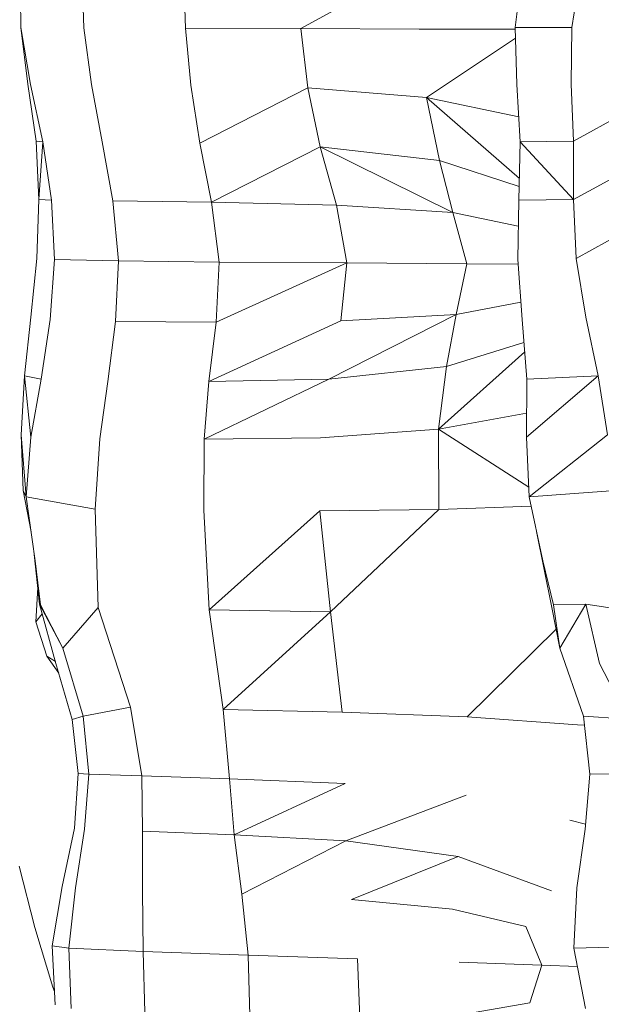
# Model space of a CAD drawing. Units: millimetres. Extents: x -605613228 to 17, y -1703671722 to 113.
# Drawn here: x -605612225 to -605612206, y -1703669727 to -1703669694 of the extents above; entities that cross this region are included whole.
import ezdxf

# ---------------------------------------------------------------- set-up
doc = ezdxf.new("R2010")
doc.units = ezdxf.units.MM
doc.layers.get('0').update_dxf_attribs({"lineweight": 9, "true_color": 0x1c1c1c})
doc.layers.get('Defpoints').update_dxf_attribs({"color": 3, "lineweight": 0})
doc.styles.add('2F обычный', font='Montserrat-Light.ttf', dxfattribs={"width": 0.8})
doc.dimstyles.new('stroitelniy3', dxfattribs={"dimtxt": 80, "dimasz": 30, "dimexe": 5, "dimexo": 10, "dimgap": 20, "dimtad": 1, "dimtoh": 1, "dimdec": 0, "dimrnd": 5, "dimtxsty": '2F обычный', "dimblk": 'ARCHTICK', "dimcen": 0.09, "dimdle": 2, "dimadec": 0, "dimazin": 2, "dimtfac": 1, "dimtdec": 0, "dimtmove": 1, "dimatfit": 3, "dimfxl": 10, "dimtfill": 1, "dimtolj": 1, "dimtzin": 0, "dimarcsym": 1})

# ---------------------------------------------------------------- blocks, each defined once
blk = doc.blocks.new('_ArchTick')
at = {"color": 0, "linetype": 'ByBlock', "const_width": 0.15}
blk.add_lwpolyline([(-0.5, -0.5), (0.5, 0.5)], dxfattribs=at)
blk = doc.blocks.new('*D218')
at = {"color": 0, "lineweight": -2, "transparency": 16777216}
for p, q in [((-605612311.103, -1703669696.714), (-605612311.103, -1703669933.137)), ((-605611513.521, -1703669696.692), (-605611513.521, -1703669933.137)), ((-605612313.103, -1703669928.137), (-605611511.521, -1703669928.137))]:
    blk.add_line(p, q, dxfattribs=at)
at = {"layer": 'Defpoints', "color": 0, "lineweight": 30, "transparency": 16777216}
for p in [(-605612311.103, -1703669686.714), (-605611513.521, -1703669686.692), (-605611513.521, -1703669928.137)]:
    blk.add_point(p, dxfattribs=at)
at = {"color": 0, "lineweight": -2, "transparency": 16777216, "xscale": 25, "yscale": 25, "zscale": 25, "rotation": 180}
blk.add_blockref('_ArchTick', (-605612311.103, -1703669928.137), dxfattribs=at)
at = {"color": 0, "lineweight": -2, "transparency": 16777216, "xscale": 25, "yscale": 25, "zscale": 25}
blk.add_blockref('_ArchTick', (-605611513.521, -1703669928.137), dxfattribs=at)
at = {"color": 0, "transparency": 16777216, "insert": (-605611912.312, -1703669882.78), "char_height": 50, "attachment_point": 5, "style": '2F обычный', "bg_fill": 3, "box_fill_scale": 1.1, "bg_fill_color": 256, "bg_fill_true_color": 13158600, "bg_fill_transparency": 0}
blk.add_mtext('\\A1;800', dxfattribs=at)

msp = doc.modelspace()

# ---------------------------------------------------------------- linework, layer by layer
at = {"color": 0, "linetype": 'Continuous', "lineweight": 0}
for p, q in [((-605612215.888, -1703669694.446), (-605612211.789, -1703669692.199)), ((-605612225.184, -1703669694.412), (-605612225.209, -1703669692.515)), ((-605612223.149, -1703669692.525), (-605612223.094, -1703669694.419)), ((-605612219.724, -1703669694.43), (-605612219.769, -1703669692.523)), ((-605612208.778, -1703669694.412), (-605612208.543, -1703669692.515)), ((-605612206.595, -1703669692.518), (-605612206.897, -1703669694.409)), ((-605612225.184, -1703669694.412), (-605612224.866, -1703669696.3)), ((-605612225.184, -1703669694.412), (-605612224.949, -1703669696.289)), ((-605612222.835, -1703669696.302), (-605612223.094, -1703669694.419)), ((-605612219.724, -1703669694.43), (-605612219.541, -1703669696.329)), ((-605612219.724, -1703669694.43), (-605612215.888, -1703669694.446)), ((-605612211.961, -1703669694.462), (-605612215.888, -1703669694.446)), ((-605612215.663, -1703669696.415), (-605612215.888, -1703669694.446)), ((-605612211.961, -1703669694.462), (-605612208.776, -1703669694.47)), ((-605612208.778, -1703669694.412), (-605612206.897, -1703669694.409)), ((-605612208.778, -1703669694.412), (-605612208.725, -1703669696.3)), ((-605612206.919, -1703669696.289), (-605612206.897, -1703669694.409)), ((-605612211.725, -1703669696.734), (-605612208.768, -1703669694.767)), ((-605612224.949, -1703669696.289), (-605612224.679, -1703669698.183)), ((-605612224.459, -1703669698.202), (-605612224.866, -1703669696.3)), ((-605612222.835, -1703669696.302), (-605612222.48, -1703669698.206)), ((-605612219.242, -1703669698.246), (-605612219.541, -1703669696.329)), ((-605612219.242, -1703669698.246), (-605612215.663, -1703669696.415)), ((-605612215.663, -1703669696.415), (-605612215.249, -1703669698.372)), ((-605612215.663, -1703669696.415), (-605612211.725, -1703669696.734)), ((-605612208.609, -1703669698.202), (-605612208.725, -1703669696.3)), ((-605612206.919, -1703669696.289), (-605612206.839, -1703669698.183)), ((-605612203.411, -1703669696.287), (-605612206.839, -1703669698.183)), ((-605612208.659, -1703669697.377), (-605612211.725, -1703669696.734)), ((-605612211.725, -1703669696.734), (-605612208.64, -1703669699.418)), ((-605612211.285, -1703669698.827), (-605612211.725, -1703669696.734)), ((-605612224.459, -1703669698.202), (-605612224.679, -1703669698.183)), ((-605612224.585, -1703669700.118), (-605612224.679, -1703669698.183)), ((-605612224.459, -1703669698.202), (-605612224.585, -1703669700.118)), ((-605612224.459, -1703669698.202), (-605612224.17, -1703669700.139)), ((-605612222.133, -1703669700.16), (-605612222.48, -1703669698.206)), ((-605612208.609, -1703669698.202), (-605612208.658, -1703669700.139)), ((-605612208.609, -1703669698.202), (-605612206.839, -1703669698.183)), ((-605612208.609, -1703669698.202), (-605612206.838, -1703669700.118)), ((-605612206.838, -1703669700.118), (-605612206.839, -1703669698.183)), ((-605612203.318, -1703669698.179), (-605612206.838, -1703669700.118)), ((-605612219.242, -1703669698.246), (-605612218.853, -1703669700.206)), ((-605612218.853, -1703669700.206), (-605612215.249, -1703669698.372)), ((-605612214.708, -1703669700.303), (-605612215.249, -1703669698.372)), ((-605612210.842, -1703669700.552), (-605612215.249, -1703669698.372)), ((-605612211.285, -1703669698.827), (-605612215.249, -1703669698.372)), ((-605612211.285, -1703669698.827), (-605612208.647, -1703669699.69)), ((-605612211.285, -1703669698.827), (-605612210.842, -1703669700.552)), ((-605612224.585, -1703669700.118), (-605612224.649, -1703669702.071)), ((-605612224.585, -1703669700.118), (-605612224.17, -1703669700.139)), ((-605612224.065, -1703669702.106), (-605612224.17, -1703669700.139)), ((-605612222.133, -1703669700.16), (-605612218.853, -1703669700.206)), ((-605612222.133, -1703669700.16), (-605612221.939, -1703669702.15)), ((-605612208.695, -1703669702.106), (-605612208.658, -1703669700.139)), ((-605612206.838, -1703669700.118), (-605612208.658, -1703669700.139)), ((-605612206.838, -1703669700.118), (-605612206.755, -1703669702.071)), ((-605612206.755, -1703669702.071), (-605612203.212, -1703669700.113)), ((-605612218.598, -1703669702.191), (-605612218.853, -1703669700.206)), ((-605612214.708, -1703669700.303), (-605612218.853, -1703669700.206)), ((-605612214.708, -1703669700.303), (-605612210.842, -1703669700.552)), ((-605612214.708, -1703669700.303), (-605612214.37, -1703669702.221)), ((-605612210.38, -1703669702.246), (-605612210.842, -1703669700.552)), ((-605612208.674, -1703669700.998), (-605612210.842, -1703669700.552)), ((-605612224.85, -1703669704.017), (-605612224.649, -1703669702.071)), ((-605612224.065, -1703669702.106), (-605612224.213, -1703669704.096)), ((-605612224.065, -1703669702.106), (-605612221.939, -1703669702.15)), ((-605612222.04, -1703669704.162), (-605612221.939, -1703669702.15)), ((-605612218.598, -1703669702.191), (-605612221.939, -1703669702.15)), ((-605612208.695, -1703669702.106), (-605612208.548, -1703669704.096)), ((-605612206.428, -1703669704.017), (-605612206.755, -1703669702.071)), ((-605612218.598, -1703669702.191), (-605612218.702, -1703669704.186)), ((-605612214.37, -1703669702.221), (-605612218.702, -1703669704.186)), ((-605612218.598, -1703669702.191), (-605612214.37, -1703669702.221)), ((-605612214.566, -1703669704.14), (-605612214.37, -1703669702.221)), ((-605612210.38, -1703669702.246), (-605612214.37, -1703669702.221)), ((-605612210.38, -1703669702.246), (-605612210.741, -1703669703.934)), ((-605612210.38, -1703669702.246), (-605612208.684, -1703669702.263)), ((-605612208.59, -1703669703.524), (-605612210.741, -1703669703.934)), ((-605612224.85, -1703669704.017), (-605612225.067, -1703669705.964)), ((-605612224.511, -1703669706.072), (-605612224.213, -1703669704.096)), ((-605612210.741, -1703669703.934), (-605612214.965, -1703669706.069)), ((-605612214.566, -1703669704.14), (-605612210.741, -1703669703.934)), ((-605612211.06, -1703669705.653), (-605612210.741, -1703669703.934)), ((-605612208.391, -1703669706.072), (-605612208.548, -1703669704.096)), ((-605612206.428, -1703669704.017), (-605612206.024, -1703669705.964)), ((-605612222.04, -1703669704.162), (-605612222.296, -1703669706.147)), ((-605612222.04, -1703669704.162), (-605612218.702, -1703669704.186)), ((-605612218.941, -1703669706.157), (-605612214.566, -1703669704.14)), ((-605612218.941, -1703669706.157), (-605612218.702, -1703669704.186)), ((-605612211.06, -1703669705.653), (-605612208.487, -1703669704.856)), ((-605612211.318, -1703669707.736), (-605612208.462, -1703669705.168)), ((-605612211.06, -1703669705.653), (-605612214.965, -1703669706.069)), ((-605612211.06, -1703669705.653), (-605612211.318, -1703669707.736)), ((-605612225.178, -1703669707.918), (-605612225.067, -1703669705.964)), ((-605612224.511, -1703669706.072), (-605612225.067, -1703669705.964)), ((-605612224.856, -1703669707.998), (-605612225.067, -1703669705.964)), ((-605612208.401, -1703669707.998), (-605612206.024, -1703669705.964)), ((-605612208.391, -1703669706.072), (-605612206.024, -1703669705.964)), ((-605612205.711, -1703669707.918), (-605612206.024, -1703669705.964)), ((-605612224.511, -1703669706.072), (-605612224.856, -1703669707.998)), ((-605612222.565, -1703669708.055), (-605612222.296, -1703669706.147)), ((-605612219.095, -1703669708.067), (-605612214.965, -1703669706.069)), ((-605612218.941, -1703669706.157), (-605612219.095, -1703669708.067)), ((-605612218.941, -1703669706.157), (-605612214.965, -1703669706.069)), ((-605612208.391, -1703669706.072), (-605612208.401, -1703669707.998)), ((-605612208.397, -1703669707.201), (-605612211.318, -1703669707.736)), ((-605612225.178, -1703669707.918), (-605612225.109, -1703669709.77)), ((-605612225.004, -1703669709.975), (-605612225.178, -1703669707.918)), ((-605612225.004, -1703669709.975), (-605612224.856, -1703669707.998)), ((-605612215.24, -1703669708.015), (-605612219.095, -1703669708.067)), ((-605612215.24, -1703669708.015), (-605612211.318, -1703669707.736)), ((-605612211.309, -1703669710.395), (-605612211.318, -1703669707.736)), ((-605612211.318, -1703669707.736), (-605612208.328, -1703669709.652)), ((-605612208.313, -1703669709.975), (-605612208.401, -1703669707.998)), ((-605612208.313, -1703669709.975), (-605612205.711, -1703669707.918)), ((-605612222.565, -1703669708.055), (-605612222.716, -1703669710.386)), ((-605612219.109, -1703669710.421), (-605612219.095, -1703669708.067)), ((-605612225.004, -1703669709.975), (-605612225.109, -1703669709.77)), ((-605612224.843, -1703669711.14), (-605612225.109, -1703669709.77)), ((-605612225.004, -1703669709.975), (-605612222.716, -1703669710.386)), ((-605612225.004, -1703669709.975), (-605612224.71, -1703669712.104)), ((-605612208.313, -1703669709.975), (-605612205.464, -1703669709.77)), ((-605612208.313, -1703669709.975), (-605612207.864, -1703669712.104)), ((-605612211.309, -1703669710.395), (-605612208.247, -1703669710.291)), ((-605612222.62, -1703669713.644), (-605612222.716, -1703669710.386)), ((-605612219.109, -1703669710.421), (-605612218.93, -1703669713.726)), ((-605612215.264, -1703669710.437), (-605612218.93, -1703669713.726)), ((-605612211.309, -1703669710.395), (-605612215.264, -1703669710.437)), ((-605612214.911, -1703669713.79), (-605612215.264, -1703669710.437)), ((-605612211.309, -1703669710.395), (-605612214.911, -1703669713.79)), ((-605612207.564, -1703669713.644), (-605612208.07, -1703669711.126)), ((-605612224.74, -1703669711.887), (-605612224.567, -1703669713.532)), ((-605612224.535, -1703669713.554), (-605612224.71, -1703669712.104)), ((-605612207.508, -1703669713.554), (-605612207.864, -1703669712.104)), ((-605612224.625, -1703669712.981), (-605612224.691, -1703669714.127)), ((-605612224.022, -1703669715.499), (-605612224.567, -1703669713.532)), ((-605612223.785, -1703669714.999), (-605612224.567, -1703669713.532)), ((-605612224.535, -1703669713.554), (-605612224.567, -1703669713.532)), ((-605612224.535, -1703669713.554), (-605612223.785, -1703669714.999)), ((-605612207.508, -1703669713.554), (-605612206.435, -1703669713.532)), ((-605612207.508, -1703669713.554), (-605612207.294, -1703669714.999)), ((-605612207.294, -1703669714.999), (-605612206.435, -1703669713.532)), ((-605612205.977, -1703669715.499), (-605612206.435, -1703669713.532)), ((-605612204.794, -1703669713.792), (-605612206.435, -1703669713.532)), ((-605612224.477, -1703669713.856), (-605612224.691, -1703669714.127)), ((-605612222.62, -1703669713.644), (-605612223.785, -1703669714.999)), ((-605612222.62, -1703669713.644), (-605612221.548, -1703669716.948)), ((-605612214.911, -1703669713.79), (-605612218.93, -1703669713.726)), ((-605612218.473, -1703669717.029), (-605612218.93, -1703669713.726)), ((-605612218.473, -1703669717.029), (-605612214.911, -1703669713.79)), ((-605612214.911, -1703669713.79), (-605612214.518, -1703669717.123)), ((-605612207.564, -1703669713.644), (-605612207.294, -1703669714.999)), ((-605612224.325, -1703669715.264), (-605612224.691, -1703669714.127)), ((-605612210.369, -1703669717.277), (-605612207.421, -1703669714.362)), ((-605612223.113, -1703669717.247), (-605612223.785, -1703669714.999)), ((-605612206.511, -1703669717.247), (-605612207.294, -1703669714.999)), ((-605612223.927, -1703669715.828), (-605612224.325, -1703669715.264)), ((-605612224.325, -1703669715.264), (-605612224.038, -1703669715.443)), ((-605612224.022, -1703669715.499), (-605612223.486, -1703669717.357)), ((-605612205.977, -1703669715.499), (-605612205.026, -1703669717.357)), ((-605612223.113, -1703669717.247), (-605612221.548, -1703669716.948)), ((-605612221.17, -1703669719.231), (-605612221.548, -1703669716.948)), ((-605612218.473, -1703669717.029), (-605612214.518, -1703669717.123)), ((-605612218.473, -1703669717.029), (-605612218.254, -1703669719.332)), ((-605612210.369, -1703669717.277), (-605612214.518, -1703669717.123)), ((-605612223.113, -1703669717.247), (-605612223.486, -1703669717.357)), ((-605612223.287, -1703669719.151), (-605612223.486, -1703669717.357)), ((-605612223.113, -1703669717.247), (-605612222.928, -1703669719.173)), ((-605612210.369, -1703669717.277), (-605612206.712, -1703669717.535)), ((-605612206.511, -1703669717.247), (-605612205.026, -1703669717.357)), ((-605612206.511, -1703669717.247), (-605612206.305, -1703669719.173)), ((-605612206.478, -1703669717.554), (-605612206.712, -1703669717.535)), ((-605612223.287, -1703669719.151), (-605612223.402, -1703669720.968)), ((-605612223.287, -1703669719.151), (-605612222.928, -1703669719.173)), ((-605612223.067, -1703669720.998), (-605612222.928, -1703669719.173)), ((-605612221.17, -1703669719.231), (-605612222.928, -1703669719.173)), ((-605612221.17, -1703669719.231), (-605612218.254, -1703669719.332)), ((-605612221.17, -1703669719.231), (-605612221.148, -1703669721.068)), ((-605612218.104, -1703669721.19), (-605612218.254, -1703669719.332)), ((-605612214.42, -1703669719.483), (-605612218.254, -1703669719.332)), ((-605612206.452, -1703669720.998), (-605612206.305, -1703669719.173)), ((-605612204.721, -1703669719.151), (-605612206.305, -1703669719.173)), ((-605612218.104, -1703669721.19), (-605612214.42, -1703669719.483)), ((-605612210.409, -1703669719.874), (-605612214.393, -1703669721.381)), ((-605612206.962, -1703669720.698), (-605612206.439, -1703669720.836)), ((-605612223.81, -1703669722.896), (-605612223.402, -1703669720.968)), ((-605612223.067, -1703669720.998), (-605612223.369, -1703669722.943)), ((-605612218.104, -1703669721.19), (-605612221.148, -1703669721.068)), ((-605612221.145, -1703669723.029), (-605612221.148, -1703669721.068)), ((-605612206.452, -1703669720.998), (-605612206.728, -1703669722.943)), ((-605612218.104, -1703669721.19), (-605612217.854, -1703669723.157)), ((-605612218.104, -1703669721.19), (-605612214.393, -1703669721.381)), ((-605612217.854, -1703669723.157), (-605612214.393, -1703669721.381)), ((-605612210.667, -1703669721.908), (-605612214.393, -1703669721.381)), ((-605612210.667, -1703669721.908), (-605612214.214, -1703669723.329)), ((-605612210.667, -1703669721.908), (-605612207.577, -1703669723.044)), ((-605612224.724, -1703669724.258), (-605612225.237, -1703669722.225)), ((-605612223.81, -1703669722.896), (-605612224.145, -1703669724.871)), ((-605612223.595, -1703669724.946), (-605612223.369, -1703669722.943)), ((-605612221.145, -1703669723.029), (-605612221.128, -1703669725.051)), ((-605612206.826, -1703669724.946), (-605612206.728, -1703669722.943)), ((-605612217.636, -1703669725.172), (-605612217.854, -1703669723.157)), ((-605612214.214, -1703669723.329), (-605612210.86, -1703669723.649)), ((-605612208.428, -1703669724.226), (-605612210.86, -1703669723.649)), ((-605612224.724, -1703669724.258), (-605612224.117, -1703669726.242)), ((-605612208.428, -1703669724.226), (-605612207.891, -1703669725.511)), ((-605612223.595, -1703669724.946), (-605612224.145, -1703669724.871)), ((-605612224.043, -1703669726.826), (-605612224.145, -1703669724.871)), ((-605612223.595, -1703669724.946), (-605612223.51, -1703669726.948)), ((-605612223.595, -1703669724.946), (-605612221.128, -1703669725.051)), ((-605612206.826, -1703669724.946), (-605612204.339, -1703669724.871)), ((-605612206.826, -1703669724.946), (-605612206.439, -1703669726.948)), ((-605612221.066, -1703669727.068), (-605612221.128, -1703669725.051)), ((-605612217.636, -1703669725.172), (-605612221.128, -1703669725.051)), ((-605612217.636, -1703669725.172), (-605612217.581, -1703669727.174)), ((-605612217.636, -1703669725.172), (-605612214.015, -1703669725.297)), ((-605612213.929, -1703669727.256), (-605612214.015, -1703669725.297)), ((-605612210.641, -1703669725.414), (-605612207.891, -1703669725.511)), ((-605612208.289, -1703669726.761), (-605612207.891, -1703669725.511)), ((-605612206.71, -1703669725.547), (-605612207.891, -1703669725.511)), ((-605612224.066, -1703669726.38), (-605612224.117, -1703669726.242)), ((-605612208.289, -1703669726.761), (-605612210.65, -1703669727.167))]:
    msp.add_line(p, q, dxfattribs=at)

# ---------------------------------------------------------------- next in the draw order: dimensions: what is measured, and where the dimension line sits
at = {"color": 252}
dim = msp.add_linear_dim(base=(-605611513.521, -1703669928.137), p1=(-605612311.103, -1703669686.714), p2=(-605611513.521, -1703669686.692), dimstyle='stroitelniy3', override={"dimtxt": 50, "dimasz": 25}, dxfattribs=at)
dim.commit()
dim.dimension.update_dxf_attribs({"geometry": '*D218', "text_midpoint": (-605611912.312, -1703669882.78)})

doc.saveas('drawing.dxf')
